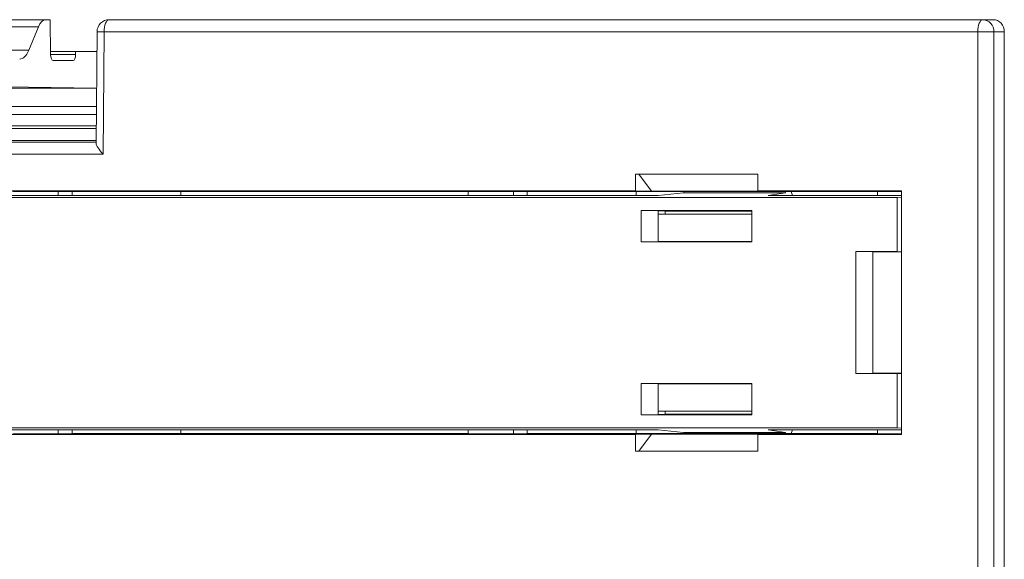
# Model space of a CAD drawing. Units: inches. Extents: x 0.3 to 10.6, y 0.2 to 8.2.
# Drawn here: x 1.3 to 1.6, y 3.5 to 3.6 of the extents above; entities that cross this region are included whole.
import ezdxf

# ---------------------------------------------------------------- set-up
doc = ezdxf.new("R2010")
doc.units = ezdxf.units.IN
doc.header["$MEASUREMENT"] = 0

msp = doc.modelspace()

# ---------------------------------------------------------------- linework, layer by layer
at = {"color": 7, "linetype": 'Continuous', "lineweight": 15}
for p, q in [((1.024408172274371, 3.631562319248537), (1.334218326966182, 3.631562319248537)), ((1.334218326966182, 3.631562319248537), (1.335722284356769, 3.631562319248537)), ((1.335722284356769, 3.631562319248537), (1.335836959387651, 3.620233114595325)), ((1.354835892925834, 3.631562319248298), (1.638162632018233, 3.631562319248298)), ((1.638162632018233, 3.631562319248298), (1.641552612254277, 3.631562319248298)), ((1.331883526340875, 3.629256073431108), (1.022036890399991, 3.629256073431108)), ((1.328729157158718, 3.621649850929771), (1.331883526340875, 3.629256073431108)), ((1.350899008187461, 3.627656449094213), (1.350612723063438, 3.591460107869854)), ((1.353172041501658, 3.627625311374282), (1.35285778122034, 3.587891942710094)), ((1.636498780594059, 3.627625311374282), (1.353172041501658, 3.627625311374282)), ((1.636498780594059, 3.267950082295652), (1.636498780594059, 3.627625311374282)), ((1.641716117389691, 3.627625311374282), (1.636498780594059, 3.627625311374282)), ((1.641716117389691, 3.627625311374282), (1.641716117389691, 3.267950082295652)), ((1.645120889017156, 3.627625311374282), (1.641716117389691, 3.627625311374282)), ((1.645120889017156, 3.278707988539875), (1.645120889017156, 3.627625311374282)), ((1.350848628615048, 3.621286728697355), (1.335826294629322, 3.621286728697355)), ((1.343956901450168, 3.620233114595325), (1.343950899659688, 3.621286728697355)), ((1.336684361522289, 3.618274917673734), (1.343140474968295, 3.618274917673734)), ((1.350754033379733, 3.609326619252782), (1.321340082674658, 3.609751734094534)), ((1.35285778122034, 3.587891942710094), (0.9996842558691921, 3.587891942710094)), ((1.525511583122105, 3.581404999761924), (1.56518960138163, 3.581404999761924)), ((1.525511583122105, 3.575991613935153), (1.525511583122105, 3.581404999761924)), ((1.525511583122105, 3.581404999761924), (1.526623362203075, 3.581382463804806)), ((1.526623362203075, 3.581382463804806), (1.56518960138163, 3.581382463804806)), ((1.526623362203075, 3.581382463804806), (1.530722052841796, 3.575885996799359)), ((1.56518960138163, 3.575991613935153), (1.56518960138163, 3.581404999761924)), ((0.7421740742799745, 3.573814058049234), (1.610367962809567, 3.573814058049234)), ((1.525511583122105, 3.575991613935153), (1.269925942415949, 3.575991613935153)), ((1.532872803150045, 3.57448463002825), (1.273290553122815, 3.57448463002825)), ((1.338333134157545, 3.575845421720784), (1.323631937517405, 3.575845421720784)), ((1.338333134157545, 3.575845421720784), (1.342782483217336, 3.575755232634363)), ((1.338333134157545, 3.57448463002825), (1.338333134157545, 3.575845421720784)), ((1.471263767000246, 3.575755232634363), (1.342782483217336, 3.575755232634363)), ((1.378086657562049, 3.575755232634363), (1.378086657562049, 3.57448463002825)), ((1.485964963640386, 3.575845421720784), (1.471263767000246, 3.575845421720784)), ((1.471263767000246, 3.575845421720784), (1.471263767000246, 3.57448463002825)), ((1.485964963640386, 3.575845421720784), (1.490414312700176, 3.575755232634363)), ((1.485964963640386, 3.57448463002825), (1.485964963640386, 3.575845421720784)), ((1.53717311513405, 3.575755232634363), (1.490414312700176, 3.575755232634363)), ((1.530722052841796, 3.575885996799359), (1.525511583122105, 3.575991613935153)), ((1.525718487044889, 3.575755232634363), (1.525718487044889, 3.57448463002825)), ((1.530722052841796, 3.575885996799359), (1.570208627836094, 3.575885996799359)), ((1.532872803150045, 3.57448463002825), (1.541036826405465, 3.575337090425683)), ((1.576422664966346, 3.575755232634363), (1.53717311513405, 3.575755232634363)), ((1.541036826405465, 3.575337090425683), (1.541270902184611, 3.575828541968376)), ((1.574138732896361, 3.575337090425683), (1.541036826405465, 3.575337090425683)), ((1.611798441807482, 3.575991613935153), (1.56518960138163, 3.575991613935153)), ((1.570208627836094, 3.575885996799359), (1.56518960138163, 3.575991613935153)), ((1.568554212088496, 3.57448463002825), (1.574138732896361, 3.575337090425683)), ((1.611798441807482, 3.57448463002825), (1.568554212088496, 3.57448463002825)), ((1.574298850159427, 3.575828541968376), (1.574138732896361, 3.575337090425683)), ((1.576390889282093, 3.57448463002825), (1.575954657603401, 3.575755232634363)), ((1.604027053287953, 3.575755232634363), (1.576422664966346, 3.575755232634363)), ((1.604027053287953, 3.575845421720784), (1.611798441807482, 3.575845421720784)), ((1.604027053287953, 3.57448463002825), (1.604027053287953, 3.575845421720784)), ((1.610367962809567, 3.573814058049234), (1.611798441807482, 3.573988189154302)), ((1.610367962809567, 3.573814058049234), (1.610367962809567, 3.55628028113956)), ((1.611798441807482, 3.49697554424696), (1.611798441807482, 3.575991613935153)), ((1.527329054235926, 3.569606335179972), (1.563282926745472, 3.569606335179972)), ((1.527329054235926, 3.559463185206865), (1.527329054235926, 3.569606335179972)), ((1.532837772119476, 3.569494672501547), (1.527329054235926, 3.569606335179972)), ((1.532837772119476, 3.569494672501547), (1.532872803150045, 3.569494672501547)), ((1.532837772119476, 3.55957484788529), (1.532837772119476, 3.569494672501547)), ((1.563282926745472, 3.568471768067434), (1.532837772119476, 3.568471768067434)), ((1.535095829365077, 3.569456020035938), (1.532872803150045, 3.569494672501547)), ((1.563282926745472, 3.569456020035938), (1.535095829365077, 3.569456020035938)), ((1.535095829365077, 3.568471768067434), (1.535095829365077, 3.569456020035938)), ((1.563282926745472, 3.569606335179972), (1.563282926745472, 3.559463185206865)), ((1.532837772119476, 3.55957484788529), (1.527329054235926, 3.559463185206865)), ((1.563282926745472, 3.559463185206865), (1.527329054235926, 3.559463185206865)), ((1.563282926745472, 3.55957484788529), (1.532837772119476, 3.55957484788529)), ((1.596987434457648, 3.55628028113956), (1.602496152341198, 3.556168618461135)), ((1.596987434457648, 3.55628028113956), (1.610367962809567, 3.55628028113956)), ((1.596987434457648, 3.516686877042552), (1.596987434457648, 3.55628028113956)), ((1.602496152341198, 3.556168618461135), (1.611798441807482, 3.556168618461135)), ((1.602496152341198, 3.516798539720977), (1.602496152341198, 3.556168618461135)), ((1.610367962809567, 3.55628028113956), (1.611798441807482, 3.556251285079186)), ((1.596987434457648, 3.516686877042552), (1.602496152341198, 3.516798539720977)), ((1.610367962809567, 3.516686877042552), (1.596987434457648, 3.516686877042552)), ((1.611798441807482, 3.516798539720977), (1.602496152341198, 3.516798539720977)), ((1.610367962809567, 3.516686877042552), (1.611798441807482, 3.516715873102927)), ((1.610367962809567, 3.516686877042552), (1.610367962809567, 3.499153100132879)), ((1.527329054235926, 3.513503972975248), (1.563282926745472, 3.513503972975248)), ((1.527329054235926, 3.503360823002141), (1.527329054235926, 3.513503972975248)), ((1.532837772119476, 3.513392310296823), (1.527329054235926, 3.513503972975248)), ((1.532837772119476, 3.513392310296823), (1.563282926745472, 3.513392310296823)), ((1.532837772119476, 3.503472485680566), (1.532837772119476, 3.513392310296823)), ((1.563282926745472, 3.513503972975248), (1.563282926745472, 3.503360823002141)), ((1.532837772119476, 3.503472485680566), (1.527329054235926, 3.503360823002141)), ((1.563282926745472, 3.503360823002141), (1.527329054235926, 3.503360823002141)), ((1.532837772119476, 3.504495390114679), (1.563282926745472, 3.504495390114679)), ((1.532837772119476, 3.503472485680566), (1.532872803150045, 3.503472485680566)), ((1.532872803150045, 3.503472485680566), (1.535095829365077, 3.503511138146175)), ((1.535095829365077, 3.503511138146175), (1.535095829365077, 3.504495390114679)), ((1.563282926745472, 3.503511138146175), (1.535095829365077, 3.503511138146175)), ((0.7421740742799745, 3.499153100132879), (1.610367962809567, 3.499153100132879)), ((1.269925942415949, 3.49697554424696), (1.525511583122105, 3.49697554424696)), ((1.532872803150045, 3.498482528153863), (1.273290553122815, 3.498482528153863)), ((1.323631937517405, 3.497121736461329), (1.338333134157545, 3.497121736461329)), ((1.338333134157545, 3.497121736461329), (1.338333134157545, 3.498482528153863)), ((1.338333134157545, 3.497121736461329), (1.342782483217335, 3.497211925547749)), ((1.342782483217335, 3.497211925547749), (1.471263767000246, 3.497211925547749)), ((1.378086657562049, 3.498482528153863), (1.378086657562049, 3.497792566935242)), ((1.471263767000246, 3.498482528153863), (1.471263767000246, 3.497121736461329)), ((1.471263767000246, 3.497121736461329), (1.485964963640386, 3.497121736461329)), ((1.485964963640386, 3.497121736461329), (1.485964963640386, 3.498482528153863)), ((1.485964963640386, 3.497121736461329), (1.490414312700175, 3.497211925547749)), ((1.490414312700175, 3.497211925547749), (1.604027053287953, 3.497211925547749)), ((1.530722052841796, 3.497081161382753), (1.525511583122105, 3.49697554424696)), ((1.525511583122105, 3.49697554424696), (1.525511583122105, 3.491562158420189)), ((1.525718487044889, 3.498482528153863), (1.525718487044889, 3.497792566935242)), ((1.526623362203075, 3.491584694377307), (1.530722052841796, 3.497081161382753)), ((1.530722052841796, 3.497081161382753), (1.570208627836094, 3.497081161382753)), ((1.541036826405465, 3.49763006775643), (1.532872803150045, 3.498482528153863)), ((1.541036826405465, 3.49763006775643), (1.574138732896361, 3.49763006775643)), ((1.541270902184611, 3.497138616213736), (1.541036826405465, 3.49763006775643)), ((1.570208627836094, 3.497081161382753), (1.56518960138163, 3.49697554424696)), ((1.56518960138163, 3.49697554424696), (1.56518960138163, 3.491562158420189)), ((1.56518960138163, 3.49697554424696), (1.611798441807482, 3.49697554424696)), ((1.611798441807482, 3.498482528153863), (1.568554212088496, 3.498482528153863)), ((1.574138732896361, 3.49763006775643), (1.568554212088496, 3.498482528153863)), ((1.574138732896361, 3.49763006775643), (1.574298850159427, 3.497138616213736)), ((1.575954657603401, 3.497211925547749), (1.576390889282093, 3.498482528153863)), ((1.604027053287953, 3.497121736461329), (1.604027053287953, 3.498482528153863)), ((1.611798441807482, 3.497121736461329), (1.604027053287953, 3.497121736461329)), ((1.610367962809567, 3.499153100132879), (1.611798441807482, 3.498978969027811)), ((1.525511583122105, 3.491562158420189), (1.526623362203075, 3.491584694377307)), ((1.525511583122105, 3.491562158420189), (1.56518960138163, 3.491562158420189)), ((1.526623362203075, 3.491584694377307), (1.56518960138163, 3.491584694377307))]:
    msp.add_line(p, q, dxfattribs=at)
at = {"color": 8, "linetype": 'Continuous', "lineweight": 15}
for p, q in [((1.320450279324968, 3.621649850929771), (1.328729157158718, 3.621649850929771)), ((1.335836959387651, 3.620233114595325), (1.343956901450168, 3.620233114595325)), ((1.043320618376009, 3.60928717606114), (1.350753721414528, 3.60928717606114)), ((1.350706788613544, 3.60335324678406), (1.057246357470415, 3.60335324678406)), ((1.060176686109878, 3.600812260518522), (1.350686691373227, 3.600812260518522)), ((1.061235765159131, 3.596298334343758), (1.350650989700874, 3.596298334343758)), ((1.350657430572406, 3.597112683271333), (1.061242206030663, 3.597112683271333)), ((1.350619851588013, 3.592361399925486), (1.059550939448848, 3.592361399925486)), ((1.004875082116644, 3.591828877128366), (1.35061563974367, 3.591828877128366)), ((1.342782483217336, 3.575755232634363), (1.342782483217336, 3.57448463002825)), ((1.490414312700176, 3.575755232634363), (1.490414312700176, 3.57448463002825)), ((1.342782483217335, 3.498482528153863), (1.342782483217335, 3.497211925547749)), ((1.490414312700175, 3.498482528153863), (1.490414312700175, 3.497211925547749))]:
    msp.add_line(p, q, dxfattribs=at)
at = {"color": 7, "linetype": 'Continuous', "lineweight": 15, "flags": 128}
for points in [[(1.353172041501658, 3.627625311374282), (1.353204011940224, 3.628393383508204), (1.353298694649898, 3.629131939060759), (1.353452451027245, 3.629812595756249), (1.353659372300912, 3.630409196339583), (1.353911506602395, 3.630898813784922), (1.354199164551885, 3.631262632368422), (1.354511291615704, 3.631486670745949), (1.354835892925834, 3.631562319248298)], [(1.638162632018233, 3.631562319248298), (1.637838030708104, 3.631486670745949), (1.637525903644284, 3.631262632368422), (1.637238245694795, 3.630898813784922), (1.636986111393313, 3.630409196339583), (1.636779190119646, 3.629812595756249), (1.636625433742299, 3.629131939060759), (1.636530751032625, 3.628393383508204), (1.636498780594059, 3.627625311374282)]]:
    msp.add_lwpolyline(points, dxfattribs=at)
at = {"color": 7, "linetype": 'Continuous', "lineweight": 15}
for centre, radius, start, end in [((1.354835892925834, 3.627625311374282), 0.003937007874064796, 90, 179.5468440519536), ((1.637960522510624, 3.627807732441679), 0.003760022651727102, 357.2191492254416, 86.9187405289972)]:
    msp.add_arc(centre, radius, start, end, dxfattribs=at)
at = {"color": 8, "linetype": 'Continuous', "lineweight": 15}
msp.add_arc((1.353699512474641, 3.749110895573609), 0.121486729291223, 268.6791043645118, 269.7512324539661, dxfattribs=at)
at = {"color": 7, "linetype": 'Continuous', "lineweight": 15}
for centre, major_axis, ratio, start_param, end_param in [((1.334280604353861, 3.623688303500505), (-7.581727614569546e-05, 0.007873950563844545), 0.4225860788694465, 6.279116301620789, 7.064514465018149), ((1.641552612254278, 3.627625311374282), (0, 0.003937007874015297), 0.9063422977742651, 4.712388980384702, 6.283185307179586), ((1.325732809642486, 3.628609563343025), (-9.477159518178624e-05, 0.009842438204805681), 0.4225860788694691, 3.137523648031111, 3.922921811428429), ((1.33666879217537, 3.620243421610741), (-1.895431903653489e-05, 0.001968487640961136), 0.4225860788694458, 1.571963308991899, 3.137523648030635), ((1.343124905621375, 3.620243421610741), (-1.895431903653489e-05, 0.001968487640961136), 0.4225860788694458, 3.137523648031169, 4.703083987070095), ((1.354521632644466, 3.587891942710094), (-0.003813410870444622, 0.00384369128116635), 0.2234473190292465, 0.2181588643204355, 1.352637462501471), ((1.37110792542414, 3.497792566935242), (0, 0.01673228346456757), 0.4170818736538068, 4.677680150086417, 4.712388980384695), ((1.518739754906981, 3.497792566935242), (0, 0.01673228346456757), 0.4170818736538068, 4.677680150086416, 4.712388980384695)]:
    msp.add_ellipse(centre, major_axis=major_axis, ratio=ratio, start_param=start_param, end_param=end_param, dxfattribs=at)

doc.saveas('drawing.dxf')
